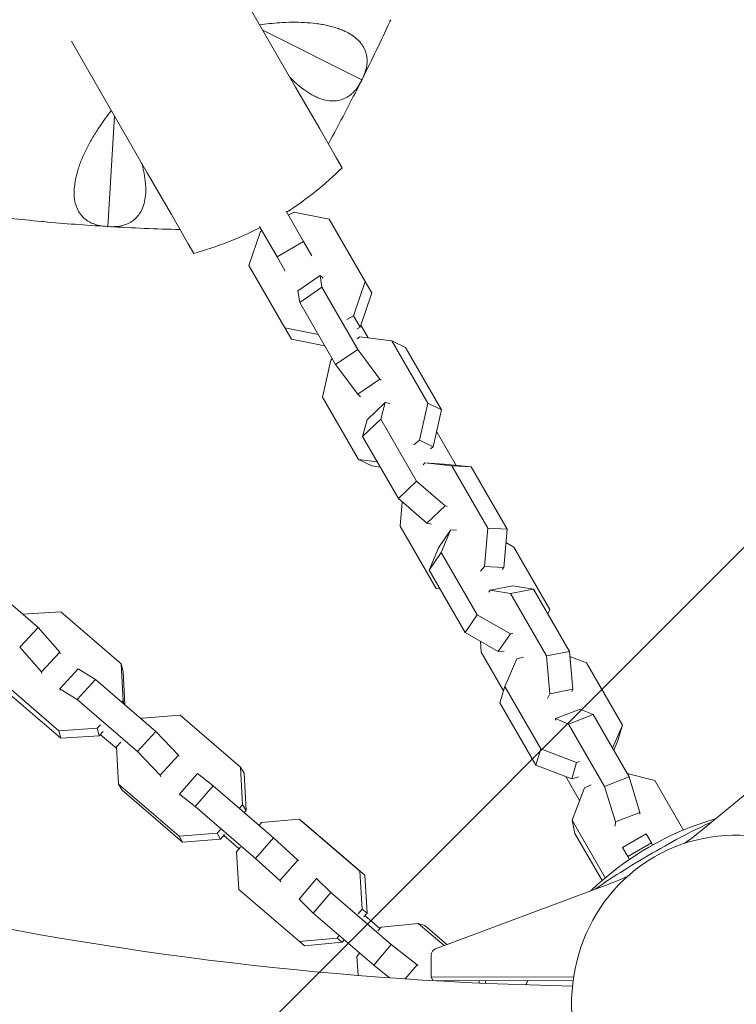
# Model space of a CAD drawing. Units: millimetres. Extents: x -6037 to 6037, y -5593 to 5412.
# Drawn here: x -971 to -760, y 1353 to 1642 of the extents above; entities that cross this region are included whole.
import ezdxf

# ---------------------------------------------------------------- set-up
doc = ezdxf.new("R2010")
doc.units = ezdxf.units.MM
doc.header["$LTSCALE"] = 20
doc.linetypes.add('HIDDEN', pattern=[9.524999999999999, 6.35, -3.175])
for name, color, linetype in [('2d', 230, 'CONTINUOUS'), ('EN-Free_Space', 10, 'HIDDEN'), ('EN-Free_Space_Hatch', 10, 'HIDDEN')]:
    doc.layers.add(name, color=color, linetype=linetype)

msp = doc.modelspace()

# ---------------------------------------------------------------- hatches: boundary and pattern name
at = {"layer": 'EN-Free_Space_Hatch'}
h = msp.add_hatch(dxfattribs=at)
h.set_pattern_fill('ANSI31', color=256, scale=100)
h.set_pattern_definition([(45, (0, 0), (-224.5064030267288, 224.5064030267288), [])])
edge = h.paths.add_edge_path()
edge.add_line((-1310.023914543822, 4306.380400331553), (-352.9878993658103, 2648.856764480057))
edge.add_arc((-1219.009463837041, 2148.825386831556), 1000.01236430469, -59.99691626732857, 30.00166691399761, ccw=False)
edge.add_arc((-1218.99709860908, 2148.803972290282), 999.9876361539203, 210.0016669139975, 300.0030837326713, ccw=False)
edge.add_line((-2084.997248233275, 1648.784959340197), (-3042.033263411288, 3306.308595191693))
edge.add_arc((-2176.011698940059, 3806.339972840195), 1000.012364304689, 120.00308373267131, 210.0016669139976, ccw=False)
edge.add_arc((-2176.024064168018, 3806.361387381467), 999.9876361539216, 30.001666913997497, 120.00308373267131, ccw=False)

# ---------------------------------------------------------------- linework, layer by layer
at = {"layer": '2d', "lineweight": 0}
for p, q in [((-889.7169423368232, 1621.827097213479), (-907.2275026304574, 1652.156277311051)), ((-899.3447255239703, 1638.502906857875), (-870.3109280131489, 1623.963864090607)), ((-950.7366189165878, 1627.036277311052), (-955.4800979434722, 1635.252223990253)), ((-933.2260586229536, 1596.707097213479), (-950.7366189165878, 1627.036277311051)), ((-870.239689916318, 1624.001958609618), (-870.3109280131489, 1623.963864090607)), ((-870.3109280131489, 1623.963864090607), (-870.298758188465, 1623.88400199579)), ((-882.622757247731, 1609.539608200874), (-889.7169423368232, 1621.827097213479)), ((-942.8538418099477, 1613.382906857611), (-944.7795601821867, 1580.969379261443)), ((-877.6933121513907, 1601.001558840892), (-882.622757247731, 1609.539608200874)), ((-876.0576937906562, 1598.168584738307), (-877.6933121513907, 1601.001558840892)), ((-926.1318735338612, 1584.419608200873), (-933.2260586229536, 1596.707097213479)), ((-887.3517197122878, 1576.490411456571), (-892.4896795431205, 1585.389618930821)), ((-891.8106755772624, 1584.213549563415), (-890.2434320221919, 1585.11839805182)), ((-890.2434320221919, 1585.11839805182), (-879.8541719696511, 1583.057062891226)), ((-921.2024284375211, 1575.881558840891), (-926.1318735338614, 1584.419608200873)), ((-879.8541719696511, 1583.057062891226), (-869.3115270938445, 1564.796666320174)), ((-944.7795601821867, 1580.969379261443), (-944.8481700518109, 1580.926732519376)), ((-944.716482491621, 1580.918908836702), (-944.7795601821867, 1580.969379261443)), ((-903.4100629525879, 1569.457062891227), (-900.0006015411063, 1579.485093603547)), ((-895.1459483463477, 1571.990411456571), (-900.2839081771801, 1580.889618930821)), ((-900.0006015411063, 1579.485093603547), (-899.6049042113223, 1579.713549563415)), ((-895.1459483463477, 1571.990411456571), (-887.3517197122876, 1576.490411456571)), ((-884.9335950005857, 1572.302096596866), (-887.3517197122878, 1576.490411456571)), ((-919.5668100767866, 1573.048584738307), (-921.2024284375211, 1575.881558840891)), ((-892.7278236346456, 1567.802096596866), (-895.1459483463477, 1571.990411456571)), ((-892.8674180767812, 1551.196666320173), (-903.4100629525879, 1569.457062891227)), ((-882.4780888430989, 1566.540841020088), (-889.0193329718809, 1562.067594746327)), ((-882.4780888430989, 1566.540841020088), (-881.9641735743267, 1563.158182150243)), ((-881.6499283895575, 1565.80004973223), (-882.4780888430992, 1566.540841020088)), ((-889.0193329718809, 1562.067594746327), (-888.5054177031088, 1558.684935876483)), ((-881.9641735743269, 1563.158182150243), (-888.5054177031088, 1558.684935876483)), ((-881.9641735743269, 1563.158182150243), (-871.42152869852, 1544.89778557919)), ((-869.3115270938442, 1564.796666320173), (-872.7209885053257, 1554.768635607853)), ((-867.3831705583641, 1561.456654825614), (-869.3115270938442, 1564.796666320173)), ((-867.3831705583641, 1561.456654825614), (-870.7926319698456, 1551.428624113293)), ((-888.5054177031088, 1558.684935876483), (-877.9627728273022, 1540.42453930543)), ((-872.7209885053257, 1554.768635607853), (-874.6409509828109, 1553.660144754642)), ((-870.7926319698456, 1551.428624113294), (-872.7209885053257, 1554.768635607853)), ((-890.9390615413008, 1547.856654825614), (-892.8674180767812, 1551.196666320173)), ((-883.0584212701897, 1549.25046130602), (-892.8674180767812, 1551.196666320173)), ((-870.7926319698456, 1551.428624113294), (-871.615274856249, 1550.953671021382)), ((-868.4555409765326, 1548.270579048271), (-870.6022059784314, 1551.988711898389)), ((-881.1300647347093, 1545.910449811462), (-890.9390615413008, 1547.856654825614)), ((-871.6097823056816, 1548.013578036458), (-870.8981579641163, 1548.587837452952)), ((-870.8981579641163, 1548.587837452952), (-861.4399908577852, 1547.359366913928)), ((-871.42152869852, 1544.89778557919), (-877.9627728273022, 1540.42453930543)), ((-871.42152869852, 1544.89778557919), (-864.955645326233, 1536.19107857612)), ((-861.4399908577852, 1547.359366913928), (-850.8973459819786, 1529.098970342875)), ((-857.4650822703379, 1545.418895195026), (-861.4399908577852, 1547.359366913928)), ((-857.4650822703379, 1545.418895195026), (-846.9224373945312, 1527.158498623974)), ((-881.8169316759424, 1530.915789227344), (-879.3385632106708, 1541.776684561234)), ((-879.3385632106708, 1541.776684561234), (-878.9325824363423, 1542.104298821956)), ((-877.9627728273022, 1540.42453930543), (-871.496889455015, 1531.717832302359)), ((-864.955645326233, 1536.19107857612), (-871.496889455015, 1531.71783230236)), ((-864.955645326233, 1536.19107857612), (-864.6008048989352, 1535.87367305887)), ((-871.2742868001355, 1512.655392656291), (-881.8169316759424, 1530.915789227344)), ((-871.496889455015, 1531.71783230236), (-870.6687290014734, 1530.977041014502)), ((-863.3933396007885, 1529.359183683674), (-868.6909583326483, 1524.278824099371)), ((-863.3933396007885, 1529.359183683674), (-864.7467098885936, 1524.469681594006)), ((-862.0455486564474, 1529.037718555717), (-863.3933396007885, 1529.359183683674)), ((-850.8973459819786, 1529.098970342875), (-853.3757144472502, 1518.238075008985)), ((-846.9224373945312, 1527.158498623973), (-850.8973459819786, 1529.098970342875)), ((-864.7467098885936, 1524.469681594006), (-870.0443286204536, 1519.389322009701)), ((-864.7467098885936, 1524.469681594006), (-854.2040650127869, 1506.209285022952)), ((-846.9224373945312, 1527.158498623973), (-849.4008058598029, 1516.297603290083)), ((-868.6909583326483, 1524.278824099371), (-870.0443286204534, 1519.389322009701)), ((-870.0443286204534, 1519.389322009701), (-859.5016837446465, 1501.128925438648)), ((-848.2107531055876, 1520.525647479908), (-848.398904773702, 1520.688210652762)), ((-842.651815072906, 1510.897284371176), (-848.2107531055876, 1520.525647479908)), ((-853.3757144472502, 1518.238075008985), (-855.0365712497012, 1516.897813578129)), ((-849.4008058598029, 1516.297603290083), (-853.3757144472502, 1518.238075008985)), ((-849.4008058598029, 1516.297603290083), (-850.1124302013682, 1515.723343873588)), ((-867.2993782126882, 1510.714920937389), (-871.2742868001355, 1512.655392656291)), ((-865.741602651503, 1511.936782020433), (-871.2742868001355, 1512.655392656291)), ((-864.852686004534, 1510.397133224189), (-867.2993782126882, 1510.714920937389)), ((-852.3023879170062, 1511.011588629272), (-851.7714408690094, 1511.628941857563)), ((-851.7714408690094, 1511.628941857563), (-843.8285823431295, 1510.761891514123)), ((-846.1390719769511, 1511.277956806227), (-851.7714408690097, 1511.628941857563)), ((-846.1390719769511, 1511.277956806227), (-838.1962134510709, 1510.410906462787)), ((-843.8285823431295, 1510.761891514123), (-833.2859374673226, 1492.50149494307)), ((-838.1962134510709, 1510.410906462787), (-843.8285823431297, 1510.761891514123)), ((-838.1962134510709, 1510.410906462787), (-827.6535685752642, 1492.150509891734)), ((-854.2040650127869, 1506.209285022952), (-859.5016837446467, 1501.128925438648)), ((-854.2040650127869, 1506.209285022952), (-845.8708960839226, 1499.009421239707)), ((-859.5016837446467, 1501.128925438648), (-851.1685148157821, 1493.929061655403)), ((-859.031936054731, 1493.08434809406), (-858.4216576473441, 1500.195782135146)), ((-845.8708960839226, 1499.009421239707), (-851.1685148157821, 1493.929061655402)), ((-845.8708960839226, 1499.009421239707), (-845.29341051026, 1498.871683651685)), ((-848.4892911789238, 1474.823951523007), (-859.031936054731, 1493.08434809406)), ((-851.1685148157821, 1493.929061655402), (-849.820723871441, 1493.607596527444)), ((-844.2326399175095, 1491.84891823124), (-847.7680654202923, 1486.65874632945)), ((-844.2326399175095, 1491.84891823124), (-846.9792027875847, 1485.339495771844)), ((-842.4971496506125, 1491.978246509686), (-844.2326399175095, 1491.84891823124)), ((-833.2859374673228, 1492.50149494307), (-834.2489973521435, 1481.279179413596)), ((-827.6535685752642, 1492.150509891734), (-833.2859374673228, 1492.50149494307)), ((-827.6535685752642, 1492.150509891734), (-828.6166284600849, 1480.928194362259)), ((-825.686588995195, 1486.926215754031), (-827.9885675157361, 1488.24684422019)), ((-815.1439441193882, 1468.665819182978), (-825.686588995195, 1486.926215754031)), ((-847.7680654202923, 1486.65874632945), (-850.5146282903675, 1480.149323870054)), ((-846.9792027875847, 1485.339495771844), (-850.5146282903675, 1480.149323870054)), ((-846.9792027875847, 1485.339495771844), (-836.4365579117778, 1467.079099200791)), ((-834.2489973521433, 1481.279179413596), (-835.4881722438661, 1479.838341532098)), ((-828.6166284600849, 1480.92819436226), (-834.2489973521435, 1481.279179413596)), ((-982.9846862075897, 1478.611492931696), (-965.2583885714682, 1463.363627076903)), ((-850.5146282903675, 1480.149323870054), (-839.9719834145606, 1461.888927299)), ((-828.6166284600849, 1480.92819436226), (-829.1475755080817, 1480.310841133968)), ((-825.9387807543533, 1475.567348504115), (-832.6772744408468, 1474.294490025604)), ((-825.9387807543533, 1475.567348504115), (-819.9471174815349, 1474.554895603366)), ((-847.3694458548571, 1474.701708092676), (-848.4892911789238, 1474.823951523007)), ((-832.9755713988911, 1473.694473820854), (-832.6772744408468, 1474.294490025604)), ((-832.6772744408468, 1474.294490025604), (-826.6856111680283, 1473.282037124856)), ((-819.9471174815349, 1474.554895603366), (-826.6856111680283, 1473.282037124856)), ((-826.6856111680283, 1473.282037124856), (-816.1429662922214, 1455.021640553803)), ((-819.9471174815349, 1474.554895603366), (-809.4044726057282, 1456.294499032314)), ((-969.7938995170023, 1467.26785982249), (-969.7953805236716, 1467.266271954676)), ((-958.5646034855158, 1467.968669508105), (-969.7938995170023, 1467.26785982249)), ((-940.8383058493941, 1452.720803653312), (-958.5646034855158, 1467.968669508105)), ((-836.4365579117778, 1467.079099200791), (-839.9719834145608, 1461.888927299)), ((-836.4365579117778, 1467.079099200791), (-826.7101964006433, 1461.499155787272)), ((-815.736391465321, 1467.261704206532), (-815.1439441193882, 1468.665819182978)), ((-965.2583885714685, 1463.363627076903), (-970.6422159700126, 1457.591332851689)), ((-965.2583885714685, 1463.363627076903), (-958.8506562050402, 1456.091558937249)), ((-839.9719834145608, 1461.888927299), (-830.2456219034264, 1456.308983885482)), ((-826.7101964006433, 1461.499155787272), (-830.2456219034264, 1456.308983885482)), ((-826.7101964006433, 1461.499155787272), (-825.9665939921447, 1461.554568843267)), ((-835.2271675837883, 1456.100929087957), (-835.515421410691, 1459.332229835929)), ((-970.6422159700123, 1457.591332851689), (-964.2344836035845, 1450.319264712035)), ((-958.8506562050402, 1456.091558937249), (-964.2344836035845, 1450.319264712035)), ((-958.8506562050402, 1456.091558937249), (-958.7399779052828, 1455.635476249922)), ((-828.7073402368046, 1444.808256866404), (-835.2271675837883, 1456.100929087957)), ((-830.2456219034264, 1456.308983885482), (-828.5101316365294, 1456.438312163927)), ((-809.4044726057282, 1456.294499032314), (-816.1429662922217, 1455.021640553803)), ((-809.4044726057282, 1456.294499032314), (-808.4163372374874, 1445.217586060147)), ((-940.3318382647185, 1441.925085657111), (-940.8383058493941, 1452.720803653312)), ((-940.8383058493941, 1452.720803653312), (-940.2961984676404, 1450.486889760238)), ((-824.8133099497377, 1454.116795345961), (-828.342597030879, 1446.032944459374)), ((-822.8600022394803, 1454.684257477832), (-824.8133099497377, 1454.116795345961)), ((-816.1429662922217, 1455.021640553803), (-815.1548309239806, 1443.944727581636)), ((-804.377595621469, 1452.995099330663), (-809.2767187626237, 1454.862389376676)), ((-793.8349507456621, 1434.73470275961), (-804.377595621469, 1452.995099330663)), ((-964.2344836035845, 1450.319264712035), (-964.1238053038269, 1449.863182024709)), ((-953.5059068232008, 1451.206968654156), (-958.8609636191418, 1445.342726418566)), ((-953.5059068232008, 1451.206968654156), (-948.4112233591927, 1448.13127539649)), ((-939.839792624171, 1440.75827350325), (-940.2961984676406, 1450.486889760238)), ((-976.8696166405662, 1448.342869142378), (-959.1433190044445, 1433.095003287585)), ((-948.4112233591927, 1448.13127539649), (-953.7662801551337, 1442.2670331609)), ((-948.4112233591927, 1448.13127539649), (-930.684925723071, 1432.883409541697)), ((-976.3275092588124, 1446.108955249304), (-958.6012116226909, 1430.861089394511)), ((-958.8609636191418, 1445.342726418566), (-953.7662801551337, 1442.2670331609)), ((-958.7197648556048, 1444.982650374857), (-958.8609636191418, 1445.342726418566)), ((-828.3425970308792, 1446.032944459374), (-829.769757223615, 1441.241010427899)), ((-828.3425970308792, 1446.032944459374), (-817.7999521550726, 1427.772547888321)), ((-815.1548309239806, 1443.944727581636), (-815.8510248327341, 1442.544352500246)), ((-808.4163372374871, 1445.217586060147), (-815.1548309239806, 1443.944727581636)), ((-808.4163372374871, 1445.217586060147), (-808.7146341955317, 1444.617569855397)), ((-953.7662801551337, 1442.2670331609), (-936.039982519012, 1427.019167306107)), ((-940.7166378156192, 1441.512521126136), (-940.3318382647183, 1441.925085657111)), ((-940.3318382647185, 1441.925085657111), (-940.1037944013997, 1440.985363432983)), ((-829.7697572236148, 1441.241010427899), (-819.2271123478081, 1422.980613856846)), ((-806.2414583284799, 1439.446128530069), (-813.4264660975282, 1436.674022778115)), ((-802.4458803951879, 1437.795683334509), (-809.6308881642358, 1435.023577582555)), ((-806.2414583284799, 1439.446128530069), (-802.4458803951879, 1437.795683334509)), ((-802.4458803951879, 1437.795683334509), (-791.903235519381, 1419.535286763456)), ((-729.0612099588129, 1438.186584998117), (-769.9936189051316, 1404.369792737973)), ((-934.720706697151, 1436.722368439589), (-934.9064277043253, 1436.514675203441)), ((-923.5588635418253, 1437.595192129975), (-934.720706697151, 1436.722368439589)), ((-905.8325659057036, 1422.347326275182), (-923.5588635418253, 1437.595192129975)), ((-813.4629135810098, 1436.150077363587), (-813.4264660975282, 1436.674022778115)), ((-813.4264660975282, 1436.674022778115), (-809.630888164236, 1435.023577582555)), ((-809.6308881642358, 1435.023577582555), (-799.0882432884291, 1416.763181011502)), ((-959.1433190044445, 1433.095003287585), (-947.9140229729583, 1433.7958129732)), ((-959.1433190044445, 1433.095003287585), (-958.6012116226909, 1430.861089394511)), ((-947.914022972958, 1433.7958129732), (-946.9349403546912, 1434.845540708706)), ((-947.914022972958, 1433.7958129732), (-947.3719155912045, 1431.561899080126)), ((-947.3719155912045, 1431.561899080126), (-946.1577699922605, 1432.863650624251)), ((-930.684925723071, 1432.883409541697), (-936.039982519012, 1427.019167306107)), ((-930.684925723071, 1432.883409541697), (-924.0438455709168, 1425.864194488776)), ((-796.7817305194242, 1427.985087968002), (-793.8349507456621, 1434.73470275961)), ((-793.8349507456621, 1434.73470275961), (-795.2621109383979, 1429.942768728135)), ((-958.6012116226909, 1430.861089394511), (-947.3719155912045, 1431.561899080126)), ((-942.1808293430936, 1427.840175880909), (-946.987116040304, 1431.974463611101)), ((-941.0086284091467, 1429.690537044321), (-942.2074986331031, 1428.349831217213)), ((-796.4031115659755, 1427.32930070392), (-795.2621109383979, 1429.942768728135)), ((-942.2074986331031, 1428.349831217213), (-941.6335781722664, 1417.382099216241)), ((-936.039982519012, 1427.019167306107), (-929.3989023668578, 1419.999952253187)), ((-817.7999521550723, 1427.772547888321), (-819.2271123478081, 1422.980613856846)), ((-817.7999521550723, 1427.772547888321), (-807.2908664328716, 1423.767032901993)), ((-924.0438455709168, 1425.864194488776), (-929.3989023668578, 1419.999952253187)), ((-924.0438455709168, 1425.864194488776), (-923.9026468073798, 1425.504118445068)), ((-807.2908664328716, 1423.767032901993), (-808.7180266256073, 1418.975098870518)), ((-807.2908664328716, 1423.767032901993), (-806.4539361742634, 1424.010172385999)), ((-918.5220265977609, 1420.505561454641), (-923.7890353942562, 1414.491065732504)), ((-918.5220265977609, 1420.505561454641), (-913.8891818351581, 1416.913390411653)), ((-905.2586454448669, 1411.37959427421), (-905.8325659057036, 1422.347326275182)), ((-905.8325659057036, 1422.347326275182), (-904.8232899304589, 1420.625001689465)), ((-904.2493694696223, 1409.657269688494), (-904.8232899304589, 1420.625001689465)), ((-819.2271123478081, 1422.980613856846), (-808.7180266256073, 1418.975098870519)), ((-784.3113830953484, 1418.488696848617), (-792.4670610108756, 1420.511861161327)), ((-929.3989023668578, 1419.999952253187), (-929.2238039082331, 1419.553427378169)), ((-806.3916549134515, 1412.602536520633), (-810.4525466820146, 1419.636207387822)), ((-808.7180266256073, 1418.975098870518), (-806.7647189153504, 1419.54256100239)), ((-791.9032355193813, 1419.535286763456), (-799.0882432884291, 1416.763181011502)), ((-791.9032355193813, 1419.535286763456), (-788.719014811614, 1409.096366086101)), ((-775.9226811539672, 1403.959038876592), (-784.3113830953484, 1418.488696848616)), ((-941.6335781722664, 1417.382099216241), (-923.9072805361448, 1402.134233361448)), ((-941.6335781722664, 1417.382099216241), (-940.6243021970217, 1415.659774630525)), ((-940.6243021970217, 1415.659774630525), (-922.8980045609001, 1400.411908775731)), ((-913.8891818351581, 1416.913390411653), (-919.1561906316533, 1410.898894689517)), ((-913.8891818351581, 1416.913390411653), (-896.1628841990364, 1401.66552455686)), ((-804.9779863881781, 1416.291282662314), (-808.6029108098433, 1406.832611315213)), ((-802.9980646027357, 1417.241331500403), (-804.9779863881781, 1416.291282662314)), ((-799.0882432884291, 1416.763181011502), (-795.9040225806621, 1406.324260334147)), ((-923.7890353942562, 1414.491065732504), (-919.1561906316533, 1410.898894689517)), ((-923.5634972705902, 1414.225307046355), (-923.7890353942562, 1414.491065732505)), ((-919.1561906316533, 1410.898894689517), (-901.4298929955319, 1395.651028834724)), ((-906.2139428916348, 1410.311277764291), (-905.2586454448669, 1411.37959427421)), ((-905.2586454448669, 1411.37959427421), (-904.2493694696223, 1409.657269688494)), ((-904.7729428476373, 1409.071753537708), (-904.2493694696223, 1409.657269688494)), ((-788.7190148116138, 1409.096366086101), (-795.9040225806621, 1406.324260334147)), ((-788.7190148116138, 1409.096366086101), (-788.7554622950956, 1408.572420671572)), ((-899.6721627811453, 1406.138463059787), (-900.3899167234681, 1405.301547499691)), ((-888.6180627444141, 1407.138243865776), (-899.6721627811453, 1406.138463059787)), ((-870.8917651082925, 1391.890378010984), (-888.6180627444141, 1407.138243865776)), ((-888.6180627444141, 1407.138243865776), (-887.1492993752677, 1405.940616517481)), ((-808.6029108098433, 1406.832611315213), (-798.8606020334817, 1389.958437531531)), ((-808.6029108098433, 1406.832611315213), (-807.7821053092571, 1402.907983044422)), ((-795.9040225806621, 1406.324260334147), (-795.9890871959892, 1405.101426522816)), ((-912.7454373808191, 1403.007057051834), (-911.7786727696766, 1404.088197380203)), ((-869.423001739146, 1390.692750662688), (-887.1492993752677, 1405.940616517481)), ((-923.9072805361448, 1402.134233361448), (-912.7454373808191, 1403.007057051834)), ((-923.9072805361448, 1402.134233361448), (-922.8980045609001, 1400.411908775732)), ((-922.8980045609001, 1400.411908775731), (-911.7361614055744, 1401.284732466117)), ((-912.7454373808191, 1403.007057051834), (-911.7361614055744, 1401.284732466117)), ((-911.7361614055744, 1401.284732466117), (-910.537291181618, 1402.625438293225)), ((-906.2563651146743, 1398.461150461655), (-910.7808639588068, 1402.353048976036)), ((-896.1628841990364, 1401.66552455686), (-901.4298929955319, 1395.651028834724)), ((-896.1628841990364, 1401.66552455686), (-889.0599653454769, 1395.162787289262)), ((-807.7821053092571, 1402.907983044422), (-799.8261490236926, 1389.127862535027)), ((-786.9169532287224, 1402.885078117794), (-793.8451564589977, 1398.885078117794)), ((-786.9169532287224, 1402.885078117794), (-785.3473825873618, 1400.166502020889)), ((-905.832112214862, 1398.95583789189), (-907.0065829375287, 1397.586381362684)), ((-907.0065829375287, 1397.586381362684), (-906.3249193580978, 1386.491692246108)), ((-793.845156458998, 1398.885078117794), (-792.2755858176374, 1396.166502020889)), ((-785.3473825873618, 1400.166502020889), (-792.2755858176374, 1396.166502020889)), ((-785.3473825873618, 1400.166502020889), (-784.9994958188836, 1399.563944462604)), ((-901.4298929955319, 1395.651028834724), (-894.3269741419724, 1389.148291567125)), ((-889.0599653454769, 1395.162787289262), (-894.3269741419724, 1389.148291567125)), ((-889.0599653454769, 1395.162787289262), (-888.834427221811, 1394.897028603113)), ((-792.2755858176374, 1396.166502020889), (-791.8022750906887, 1395.346703794047)), ((-870.2101015288613, 1380.795688894408), (-870.8917651082925, 1391.890378010984)), ((-870.8917651082925, 1391.890378010984), (-869.423001739146, 1390.692750662688)), ((-894.3269741419724, 1389.148291567125), (-894.0472877139487, 1388.818728225739)), ((-883.5515425672684, 1389.773435663085), (-888.6904182470703, 1383.654460398499)), ((-883.5515425672684, 1389.773435663085), (-879.3711371284189, 1385.653711251566)), ((-883.169396752442, 1389.563342031353), (-883.5515425672684, 1389.773435663085)), ((-868.7413381597148, 1379.598061546113), (-869.423001739146, 1390.692750662688)), ((-906.3249193580978, 1386.491692246108), (-888.5986217219761, 1371.243826391315)), ((-798.8647573561902, 1387.699337446069), (-848.6287287478262, 1369.149923426613)), ((-888.6904182470703, 1383.654460398499), (-884.5100128082208, 1379.534735986981)), ((-879.3711371284189, 1385.653711251566), (-884.5100128082206, 1379.534735986981)), ((-879.3711371284189, 1385.653711251566), (-861.6448394922973, 1370.405845396773)), ((-871.3845722515284, 1379.426232365201), (-870.2101015288613, 1380.795688894408)), ((-870.2101015288613, 1380.795688894408), (-868.7413381597148, 1379.598061546113)), ((-884.5100128082206, 1379.534735986981), (-866.7837151720992, 1364.286870132188)), ((-869.6884271012937, 1378.49373675559), (-868.7413381597148, 1379.598061546113)), ((-865.0031652656642, 1375.083018120428), (-869.3826998979723, 1378.850220835324)), ((-864.6459394601059, 1375.517457093549), (-865.5661448134076, 1374.398352419338)), ((-853.7390527942134, 1376.598171905667), (-864.6459394601059, 1375.517457093549)), ((-846.152975935662, 1370.072754998098), (-853.7390527942134, 1376.598171905667)), ((-853.7390527942134, 1376.598171905667), (-851.8219802072676, 1375.934356462062)), ((-845.3538896191367, 1370.370612715398), (-851.8219802072676, 1375.934356462062)), ((-888.5986217219761, 1371.243826391315), (-877.544521685245, 1372.243607197305)), ((-877.544521685245, 1372.243607197305), (-876.9031599469877, 1372.991447908094)), ((-877.544521685245, 1372.243607197305), (-876.0757583160982, 1371.045979849011)), ((-876.0757583160982, 1371.045979849011), (-875.4668604583726, 1371.755967020924)), ((-888.5986217219761, 1371.243826391315), (-887.1298583528296, 1370.046199043021)), ((-887.1298583528296, 1370.046199043021), (-876.0757583160982, 1371.045979849011)), ((-861.6448394922973, 1370.405845396773), (-866.7837151720992, 1364.286870132188)), ((-861.6448394922973, 1370.405845396773), (-854.0894813149844, 1364.430661497706)), ((-870.9404427306854, 1367.862417914884), (-871.7721684708865, 1366.850917427323)), ((-871.7721684708865, 1366.850917427323), (-871.3612758750614, 1361.310914422828)), ((-849.9332692733187, 1367.278569774665), (-849.9437006138571, 1360.860030151832)), ((-866.7837151720992, 1364.286870132188), (-862.1326963550946, 1360.608594119665)), ((-854.0894813149844, 1364.430661497706), (-857.5646356348161, 1360.29271680929)), ((-854.0894813149844, 1364.430661497706), (-853.7813203124942, 1364.261242753186)), ((-849.9437006138571, 1360.860030151832), (-808.1390789198572, 1360.930114799039)), ((-849.9437006138571, 1360.860030151832), (-849.3176205206926, 1359.775628355888)), ((-848.4642973256887, 1359.726029432893), (-808.3031583026373, 1359.793358812894)), ((-835.8442133354815, 1359.077882032698), (-835.8938483566333, 1359.747103549714)), ((-833.9702474091523, 1358.995267203939), (-834.0262420529741, 1359.750234555895))]:
    msp.add_line(p, q, dxfattribs=at)
for centre, radius, start, end in [((-1388.87704852912, 1883.642433558745), 580.0000000000003, 333.4315860617116, 335.2684139382879), ((-1388.87704852912, 1883.642433558745), 580.0000000000003, 331.3065414998501, 333.3684139382657), ((-945.5383692911305, 1668.272644849334), 98.70229740007458, 302.6131145821651, 314.7441190859174), ((-945.5383692911305, 1668.272644849334), 98.70229740007457, 302.6131145821651, 314.7441190859174), ((-910.3847379020094, 2159.900097904286), 580.0000000000006, 262.8315860617262, 264.6684139382755), ((-910.3847379020094, 2159.900097904286), 580.0000000000006, 264.7315860617221, 266.5684139382737), ((-910.3847379020094, 2159.900097904286), 580.0000000000006, 266.6315860617253, 268.6934585001447), ((-945.5383692911305, 1668.272644849334), 98.70229740007458, 285.2558809140737, 297.3868854178263), ((-945.5383692911305, 1668.272644849334), 98.70229740007457, 285.2558809140737, 297.3868854178263), ((-742.609446066476, 1323.589714081584), 87.00000000000001, 105.9522098291929, 134.0478394547454), ((-742.2341224969291, 1322.939634569611), 87.49999999999999, 155.1066481453381, 155.9810473740427)]:
    msp.add_arc(centre, radius, start, end, dxfattribs=at)
for centre, major_axis, ratio, start_param, end_param in [((-758.0212791667655, 1350.283792028811), (-26.43906826822825, 45.79380954536009), 0.9458003377106451, 3.516388339123568, 9.049982275235601), ((-783.963526632926, 1395.217082742313), (22.51666049990387, 12.99999999738725), 0.08715574274772231, 0.7049699140421247, 2.436603280470358), ((-833.545812778546, 1481.098335028803), (-86.60252570332116, -50.00002541804954), 0.9961946988459041, 1.667042408230552, 1.738313854971159), ((-833.545812778546, 1481.098335028803), (-86.60252570332116, -50.00002541804954), 0.9961946988459041, 1.403366645588799, 1.474534474918099), ((-754.6206147272892, 1344.393668440156), (-44.60030829490123, -25.7499999999955), 0.9961946980917349, 6.082325112672669, 9.625638155277793), ((-847.9351718368694, 1367.28191954673), (1.732050514066432, 1.000000508360952), 0.9961946988459042, 1.403332386033551, 2.618020803912838)]:
    msp.add_ellipse(centre, major_axis=major_axis, ratio=ratio, start_param=start_param, end_param=end_param, dxfattribs=at)
for points, knots in [([(-1647.943286284335, 1842.880466502747), (-1613.318152977969, 1785.27698431628), (-1572.867161873224, 1731.177548722901), (-1481.661530619631, 1631.860858249941), (-1430.845913288773, 1586.704697839591), (-1321.154630734926, 1507.556220239364), (-1262.282057786222, 1473.566134300653), (-1138.891810255649, 1418.144966962842), (-1074.377614131509, 1396.71544792537), (-942.764033608988, 1367.387437069004), (-875.6870708390495, 1359.40558626801), (-808.4884449846909, 1358.221095590376)], [3.682816506213166, 3.682816506213166, 3.682816506213166, 3.682816506213166, 3.88444375897839, 3.88444375897839, 4.087341473606378, 4.087341473606378, 4.290239188234367, 4.290239188234367, 4.493136902862356, 4.493136902862356, 4.69476409577828, 4.69476409577828, 4.69476409577828, 4.69476409577828]), ([(-1681.190958179433, 1824.434119399159), (-1645.100076550827, 1764.219049682662), (-1602.880591680355, 1707.679565337553), (-1507.911818786207, 1604.265071161205), (-1455.165207998932, 1557.392976657177), (-1341.305656712691, 1475.236856911499), (-1280.195925994434, 1439.955147708558), (-1152.116849062933, 1382.427976014262), (-1085.151113488812, 1360.184135254274), (-948.1071402617165, 1329.646047021685), (-878.0327659745858, 1321.352660439237), (-807.8395448055226, 1320.204592669637)], [3.681546044350401, 3.681546044350401, 3.681546044350401, 3.681546044350401, 3.88444375897839, 3.88444375897839, 4.087341473606379, 4.087341473606379, 4.290239188234368, 4.290239188234368, 4.493136902862357, 4.493136902862357, 4.696034617490347, 4.696034617490347, 4.696034617490347, 4.696034617490347]), ([(-870.1245022083685, 1624.228101484095), (-869.4766881875032, 1625.52353944305), (-869.038967631699, 1626.808611920222), (-868.7479390601577, 1628.718185209165), (-868.7122679080207, 1629.351683358227), (-868.7628003158143, 1630.296797553201), (-868.7970984838489, 1630.61003119809), (-868.9011209052239, 1631.227267694124), (-868.9708742092366, 1631.532069896539), (-869.2349278398972, 1632.434691235541), (-869.4838066205775, 1633.02077140392), (-869.9760315455367, 1633.874316681362), (-870.1599739472372, 1634.15455860241), (-870.5699287755206, 1634.70599384294), (-870.7967591147565, 1634.977859097586), (-872.0215964631943, 1636.291588206222), (-873.29821824431, 1637.21453068113), (-875.2865285923986, 1638.198840830574), (-875.7058643703645, 1638.387861260036), (-876.5766759358253, 1638.744493717272), (-877.0263904400524, 1638.911549356771), (-878.4169337758708, 1639.380135698593), (-879.3990426318296, 1639.64918010273), (-880.9511960170976, 1639.99058356769), (-881.4817770513716, 1640.093999365682), (-882.5690758180451, 1640.280262064678), (-883.1265456802221, 1640.363113229385), (-884.8138458135318, 1640.578323060459), (-885.9659661679725, 1640.678901164064), (-888.319400983512, 1640.802629543335), (-889.5207407683679, 1640.825739961313), (-891.9693492462911, 1640.79967214637), (-893.1989267939778, 1640.750679595917), (-896.3633408626943, 1640.543980234634), (-898.3033573339017, 1640.340739712849), (-900.2496267821598, 1640.070241812893)], [0.0004906468071514126, 0.0004906468071514126, 0.0004906468071514126, 0.0004906468071514126, 0.007947384996528351, 0.007947384996528351, 0.01167575409121687, 0.01167575409121687, 0.01353993863856118, 0.01353993863856118, 0.01540412318590548, 0.01540412318590548, 0.01913249228059404, 0.01913249228059404, 0.02099667682793831, 0.02099667682793831, 0.02286086137528258, 0.02286086137528258, 0.03031759956466015, 0.03031759956466015, 0.0321817841120046, 0.0321817841120046, 0.03404596865934906, 0.03404596865934906, 0.03777433775403795, 0.03777433775403795, 0.03963852230138241, 0.03963852230138241, 0.04150270684872685, 0.04150270684872685, 0.04523107594341547, 0.04523107594341547, 0.0489594450381041, 0.0489594450381041, 0.05268781413279273, 0.05268781413279273, 0.05853928748523173, 0.05853928748523173, 0.05853928748523173, 0.05853928748523173]), ([(-891.3302593523188, 1624.621444253033), (-891.0083071978611, 1624.293044496957), (-890.6837505902108, 1623.973036446353), (-889.9573614434412, 1623.282275858037), (-889.552458482367, 1622.914347581565), (-887.5341419655883, 1621.167888701968), (-885.9349288934925, 1620.058871684775), (-883.9560036222574, 1619.047547968113), (-883.5601264693307, 1618.863782593161), (-882.7754227401513, 1618.537441462257), (-882.3894854381758, 1618.395949915629), (-881.2501709917065, 1618.033990336537), (-880.5152339672827, 1617.875843577428), (-879.4479321929005, 1617.757262100271), (-879.0980306309871, 1617.737558980094), (-878.4098253697478, 1617.737349532491), (-878.0708618213484, 1617.757042769838), (-877.0843370621533, 1617.872505034853), (-876.4626960195283, 1618.024092560153), (-875.284632884845, 1618.462280741027), (-874.7282446939305, 1618.748951577115), (-873.9395983660258, 1619.274052240017), (-873.6854357935504, 1619.464354416497), (-873.1965717872263, 1619.871426056527), (-872.9613676673553, 1620.088526771772), (-871.8288787221436, 1621.238021439875), (-871.06074116114, 1622.360260566812), (-870.4108377270568, 1623.656302666056)], [0.01900642707070669, 0.01900642707070669, 0.01900642707070669, 0.01900642707070669, 0.02053535233808195, 0.02053535233808195, 0.02239982105312151, 0.02239982105312151, 0.02985769591327926, 0.02985769591327926, 0.03172216462831851, 0.03172216462831851, 0.03358663334335777, 0.03358663334335777, 0.03731557077343611, 0.03731557077343611, 0.03918003948847527, 0.03918003948847527, 0.04104450820351445, 0.04104450820351445, 0.04477344563359294, 0.04477344563359294, 0.04850238306367145, 0.04850238306367145, 0.05036685177871077, 0.05036685177871077, 0.05223132049375009, 0.05223132049375009, 0.05968919535390741, 0.05968919535390741, 0.05968919535390741, 0.05968919535390741]), ([(-943.7587411727068, 1614.950238529646), (-944.9638618962431, 1613.402875445175), (-946.1068853224438, 1611.828628313467), (-947.862691118713, 1609.200838468511), (-948.517268693606, 1608.165390331179), (-949.449814757076, 1606.590865678271), (-949.7528239155668, 1606.061604345653), (-950.3341035187593, 1605.008350349074), (-950.6132696555521, 1604.482906461874), (-951.4152916533262, 1602.910232963365), (-951.902799074313, 1601.866648319207), (-952.5570841348817, 1600.309208768314), (-952.7623203623314, 1599.791388190405), (-953.1456058173876, 1598.758550431891), (-953.3242923833386, 1598.241380605429), (-954.1342962375998, 1595.698663406835), (-954.5237024669611, 1593.791879675775), (-954.6736888846049, 1591.574300383125), (-954.686641043686, 1591.137893623421), (-954.6774604062257, 1590.288189510959), (-954.6554750637415, 1589.877757289988), (-954.5393484399979, 1588.688050207148), (-954.3951919188471, 1587.950236140612), (-954.0837126443507, 1586.92246922417), (-953.9639713217746, 1586.593073117228), (-953.6930159872284, 1585.96037060593), (-953.5413783450072, 1585.656580564982), (-953.0466417843438, 1584.795377280502), (-952.662428306209, 1584.28372885812), (-951.7955572752344, 1583.373533430863), (-951.3128487443018, 1582.97504499421), (-950.5194322099746, 1582.456992158383), (-950.2444384140476, 1582.298386360364), (-949.6777324883851, 1582.00944380111), (-949.3855457890925, 1581.878794902309), (-947.8829378769854, 1581.290759467493), (-946.5488785215105, 1581.02683279979), (-945.1016093799672, 1580.940048475326)], [0.0016791733279165, 0.0016791733279165, 0.0016791733279165, 0.0016791733279165, 0.007529451828618547, 0.007529451828618547, 0.01125839710284262, 0.01125839710284262, 0.01312286973995474, 0.01312286973995474, 0.01498734237706685, 0.01498734237706685, 0.0187162876512914, 0.0187162876512914, 0.02058076028840368, 0.02058076028840368, 0.02244523292551596, 0.02244523292551596, 0.02990312347396586, 0.02990312347396586, 0.03176759611107818, 0.03176759611107818, 0.03363206874819049, 0.03363206874819049, 0.03736101402241514, 0.03736101402241514, 0.03922548665952742, 0.03922548665952742, 0.04108995929663969, 0.04108995929663969, 0.04481890457086424, 0.04481890457086424, 0.04854784984508879, 0.04854784984508879, 0.05041232248220111, 0.05041232248220111, 0.05227679511931342, 0.05227679511931342, 0.05973468566776273, 0.05973468566776273, 0.05973468566776273, 0.05973468566776273]), ([(-944.4632493183472, 1580.902122899497), (-943.0173875690266, 1580.817022746719), (-941.6638149304945, 1580.920937809084), (-939.7940339560482, 1581.405686494416), (-939.197718041622, 1581.622453619638), (-938.348945802539, 1582.041204774919), (-938.0745551172486, 1582.196120084203), (-937.5482135899238, 1582.53487454665), (-937.2955392934418, 1582.719055369899), (-936.5699330784714, 1583.317316386223), (-936.1292904878617, 1583.776935523827), (-935.5386731178783, 1584.565576765679), (-935.3535544434362, 1584.845034013885), (-935.0082061066535, 1585.439050490297), (-934.8476805831872, 1585.754626964128), (-934.1226843149932, 1587.397900172849), (-933.7772702430466, 1588.934826715883), (-933.6557981351771, 1591.150043617913), (-933.6472486762432, 1591.609917094498), (-933.6624874493496, 1592.550779747079), (-933.6860933277044, 1593.029926533246), (-933.8031650306939, 1594.492583523274), (-933.9427510786109, 1595.501237389705), (-934.2403816732046, 1597.062330846891), (-934.3543357140418, 1597.590733329358), (-934.5916181670009, 1598.580735906923), (-934.7109999301465, 1599.040567967586), (-934.8393885228916, 1599.501466569542)], [0.0004906468071513661, 0.0004906468071513661, 0.0004906468071513661, 0.0004906468071513661, 0.007947270758960786, 0.007947270758960786, 0.01167558273486547, 0.01167558273486547, 0.01353973872281781, 0.01353973872281781, 0.01540389471077015, 0.01540389471077015, 0.01913220668667496, 0.01913220668667496, 0.02099636267462728, 0.02099636267462728, 0.0228605186625796, 0.0228605186625796, 0.03031714261438868, 0.03031714261438868, 0.03218129860234101, 0.03218129860234101, 0.03404545459029333, 0.03404545459029333, 0.03777376656619796, 0.03777376656619796, 0.03963792255415039, 0.03963792255415039, 0.04121457332782745, 0.04121457332782745, 0.04121457332782745, 0.04121457332782745])]:
    msp.add_open_spline(points, degree=3, knots=knots, dxfattribs=at)
for points in [[(-861.9715271290534, 1641.220368765137), (-862.0059296652666, 1641.142690899839), (-862.0407517583424, 1641.065593152535), (-862.0759956362026, 1640.989078603752)], [(-861.9715271290534, 1641.220368765137), (-861.9531475373783, 1641.260316772501), (-861.9347725624643, 1641.300266833256), (-861.9164022042714, 1641.340218947383)], [(-861.8087756320324, 1641.570056561118), (-861.8439365796935, 1641.493500036218), (-861.8798134230628, 1641.416887394892), (-861.9164022042714, 1641.340218947383)], [(-870.4108377270568, 1623.656302666056), (-870.3730747563422, 1623.731609853665), (-870.3357156555903, 1623.807510726041), (-870.298758188465, 1623.88400199579)], [(-870.298758188465, 1623.88400199579), (-870.2790642182592, 1623.923318661809), (-870.2593747942205, 1623.96263753309), (-870.239689916318, 1624.001958609618)], [(-870.239689916318, 1624.001958609618), (-870.2005776813894, 1624.077374909805), (-870.1621805130289, 1624.152755930411), (-870.1245022083685, 1624.228101484095)], [(-964.0251878177623, 1582.387684086619), (-964.1098825257004, 1582.394331770607), (-964.1941694136856, 1582.401567882782), (-964.2780463161221, 1582.409395547805)], [(-964.0251878177623, 1582.387684086619), (-963.9814030928919, 1582.383617226426), (-963.9376178379343, 1582.379555391117), (-963.8938320528846, 1582.375498580738)], [(-963.6412946439182, 1582.350325881133), (-963.7251837051465, 1582.358061392021), (-963.8093633777971, 1582.36645350365), (-963.8938320528846, 1582.375498580738)], [(-945.1016093799672, 1580.940048475326), (-945.0175155909519, 1580.935005859229), (-944.9330351022927, 1580.930568322281), (-944.8481700518109, 1580.926732519376)], [(-944.8481700518109, 1580.926732519376), (-944.8042745616831, 1580.924119585446), (-944.7603787082871, 1580.92151169121), (-944.7164824916208, 1580.918908836702)], [(-944.7164824916208, 1580.918908836702), (-944.6317567564524, 1580.912669040699), (-944.5473451426797, 1580.907072589536), (-944.4632493183472, 1580.902122899497)]]:
    msp.add_open_spline(points, degree=3, dxfattribs=at)
at = {"layer": 'EN-Free_Space'}
msp.add_lwpolyline([(-1310.023914543822, 4306.380400331553), (-352.9878993658103, 2648.856764480057, -0.4142063196839691), (-718.9566712296128, 1282.816187476394, -0.4142208050993137), (-2084.997248233275, 1648.784959340197), (-3042.033263411288, 3306.308595191693, -0.4142063196839698), (-2676.064491547485, 4672.349172195356, -0.4142208050993134)], format="xyb", close=True, dxfattribs=at)

doc.saveas('drawing.dxf')
